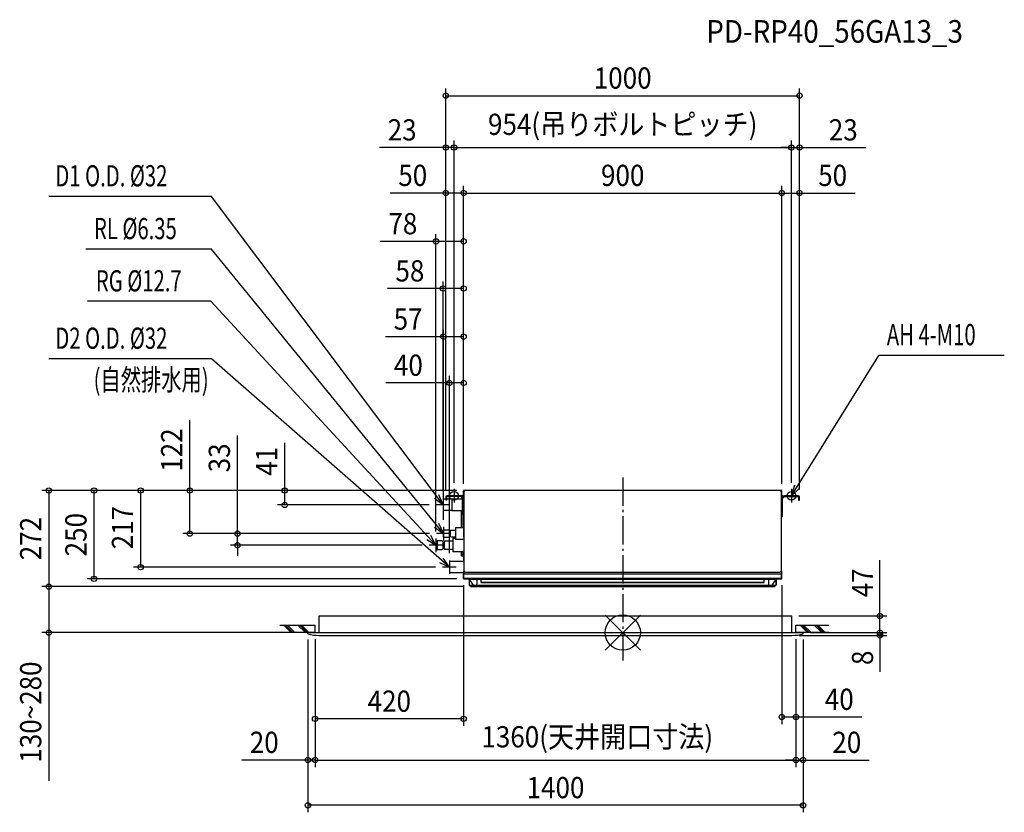
# Model space of a CAD drawing. Extents: x -1705 to 1079, y -508 to 1734.
import ezdxf
from ezdxf.enums import TextEntityAlignment as Align

# ---------------------------------------------------------------- set-up
doc = ezdxf.new("R2010")
doc.units = 0
doc.header["$LTSCALE"] = 20
doc.header["$MEASUREMENT"] = 0
doc.header["$PDMODE"] = 3
doc.header["$PDSIZE"] = -2
doc.linetypes.add('DASHDOT', pattern=[5.5, 4, -0.6, 0.3, -0.6])
doc.layers.get('DEFPOINTS').update_dxf_attribs({"linetype": 'CONTINUOUS'})
for name, color, linetype in [('ARRANGE', 1, 'CONTINUOUS'), ('BASIS', 6, 'DASHDOT'), ('DETAIL', 5, 'CONTINUOUS'), ('ETC', 61, 'CONTINUOUS'), ('FIX', 11, 'CONTINUOUS'), ('NOTE', 4, 'CONTINUOUS'), ('OUTLINE', 3, 'CONTINUOUS'), ('SIZE', 30, 'CONTINUOUS')]:
    doc.layers.add(name, color=color, linetype=linetype)
doc.styles.get("Standard").update_dxf_attribs({"font": 'SIMPLEX', "width": 0.9, "bigfont": 'BIGFONT'})
doc.styles.add('STANDARD1', font='MONOTXT.shx', dxfattribs={"width": 0.7, "height": 60, "bigfont": 'BIGFONT.shx'})
doc.styles.add('STANDARD_MODELNAME', font='MONOTXT.shx', dxfattribs={"width": 0.8, "height": 80, "bigfont": 'BIGFONT.shx'})

msp = doc.modelspace()

# ---------------------------------------------------------------- linework, layer by layer
at = {"layer": 'ARRANGE', "color": 1, "linetype": 'Continuous'}
for p, q in [((50, 49.6), (-50, -49.6)), ((50, -49.5), (-50, 49.5))]:
    msp.add_line(p, q, dxfattribs=at)
msp.add_circle((0, 0), 50, dxfattribs=at)
at = {"layer": 'BASIS', "color": 6, "linetype": 'DASHDOT'}
msp.add_line((0, 439), (0, -79.3), dxfattribs=at)
at = {"layer": 'DEFPOINTS', "color": 7, "linetype": 'Continuous'}
for p in [(500, 1518.8), (-500, 1372.2), (477, 1372.2), (500, 1372.2), (-500, 1243.4), (450, 1243.4), (500, 1243.4), (-450, 1106.7), (-450, 973.3), (-507, 836.9), (-450, 706.4), (-1494.8, 402), (-1224, 402), (-450, 401.5), (-450, 401.2), (-450, 401.2), (-450, 401.2), (-450, 401.2), (-450, 401.2), (-450, 401.2), (-449.2, 402), (-449.2, 402), (-449.2, 402), (-449.2, 402), (-449.2, 402), (449.2, 402), (450, 401.2), (450, 401.2), (-508, 380.2), (-500, 384.3), (-500, 384.3), (-500, 384.3), (500, 384.3), (500, 384.3), (500, 384.3), (-955.7, 361), (-527.5, 361), (-526.2, 280), (-526.2, 280), (-507, 299.2), (-528, 266.2), (-1089.3, 247), (-547.2, 247), (-490, 205), (-1363.2, 185), (-509.2, 185), (-450, 152.8), (-449.2, 152), (450, 152.8), (-1622.7, 130), (-430, 130), (-430, 130), (478.5, 47), (727.3, 47), (-890, 0), (-870, 1), (-870, 1), (-870, 1), (490, 1), (490, 1), (490, 1), (510, 0), (510, 0), (510, 0), (-1622.7, 0), (-890, -4), (479.3, -8), (510, -4), (727.3, -8), (-870, -244), (490, -238.7), (-890, -360.5), (490, -360.5), (510, -360.5), (-890, -488.5)]:
    msp.add_point(p, dxfattribs=at)
at = {"layer": 'DETAIL', "color": 5, "linetype": 'Continuous'}
for p, q in [((-450, 390), (-450, 401.2)), ((-449.5, 390), (-450, 390)), ((-449.5, 397), (-449.5, 176)), ((-449.4, 398), (-449.4, 401.2)), ((-444.5, 402), (-449.2, 402)), ((-449.2, 398.7), (-449.2, 402)), ((444.5, 402), (-444.5, 402)), ((449.2, 402), (444.5, 402)), ((449.2, 402), (449.2, 398.7)), ((449.4, 398), (449.4, 401.2)), ((449.5, 176), (449.5, 397)), ((449.5, 390), (450, 390)), ((450, 390), (450, 401.2)), ((-508, 376.5), (-508, 345.5)), ((-500, 377), (-507.5, 377)), ((-500, 384.3), (-500, 375)), ((-497.5, 375), (-500, 375)), ((-497.5, 375), (-497.5, 384.3)), ((-483, 377), (-497.5, 377)), ((-451.7, 387), (-497.3, 387)), ((-451.7, 384.5), (-497.3, 384.5)), ((-454, 377.8), (-483, 377.2)), ((-483, 377.2), (-483, 344.8)), ((-456.9, 384.5), (-457, 384.5)), ((-456.9, 384.4), (-456.9, 384.5)), ((-456.9, 384.5), (-456.9, 384.5)), ((-456.9, 384.4), (-451.5, 379.1)), ((-454, 377.8), (-454, 344.2)), ((-453, 380.6), (-453, 333.5)), ((-451.5, 327), (-451.5, 384.3)), ((456.9, 384.4), (451.5, 379.1)), ((451.5, 327), (451.5, 384.3)), ((451.7, 387), (497.3, 387)), ((451.7, 384.5), (497.3, 384.5)), ((497.5, 384.3), (497.5, 375)), ((497.5, 375), (500, 375)), ((500, 375), (500, 384.3)), ((-483, 345), (-507.5, 345)), ((-454, 344.2), (-483, 344.8)), ((-455.8, 296.3), (-455.8, 344.3)), ((-453, 348.4), (-451.5, 348.4)), ((-453, 346.4), (-451.5, 346.4)), ((-453, 336.5), (-451.5, 336.5)), ((-453, 333.5), (-451.5, 333.5)), ((-451.5, 330), (-449.5, 330)), ((-451.5, 327), (-449.5, 327)), ((-450.8, 296.3), (-450.8, 327)), ((-450, 327), (-450, 269.8)), ((451.5, 327), (449.5, 327)), ((-507, 290.5), (-488.5, 290.5)), ((-507, 269.5), (-507, 290.5)), ((-488.5, 269.5), (-488.5, 290.5)), ((-488.5, 269.5), (-488.5, 289.5)), ((-488.5, 283.2), (-486.5, 283.2)), ((-486.5, 288.5), (-485.5, 289.5)), ((-486.5, 271.5), (-486.5, 288.5)), ((-486.5, 271.5), (-486.5, 288.5)), ((-485.5, 289.5), (-473, 289.5)), ((-450, 296.5), (-473, 296.5)), ((-473, 296.5), (-473, 263.5)), ((-450, 296.5), (-473, 296.5)), ((-473, 296.5), (-473, 263.5)), ((-525, 260), (-528, 258.2)), ((-528, 258.2), (-528, 235.8)), ((-525, 260), (-525, 234)), ((-525, 260), (-525, 234)), ((-511, 260), (-525, 260)), ((-511, 260), (-525, 260)), ((-525, 260), (-525, 234)), ((-511, 260), (-525, 260)), ((-509, 258), (-511, 260)), ((-509, 258), (-511, 260)), ((-509, 258), (-511, 260)), ((-509, 258), (-509, 236)), ((-509, 258), (-509, 236)), ((-509, 258), (-509, 236)), ((-509, 258), (-509, 236)), ((-509, 255), (-509, 239)), ((-509, 255), (-509, 239)), ((-509, 253.3), (-505, 253.3)), ((-507, 269.5), (-488.5, 269.5)), ((-505, 256.5), (-503, 258.5)), ((-505, 256.5), (-505, 237.5)), ((-480, 258.5), (-503, 258.5)), ((-502.5, 269.5), (-488.5, 269.5)), ((-488.5, 276.8), (-486.5, 276.8)), ((-486.5, 271.5), (-485.5, 270.5)), ((-485.5, 270.5), (-473, 270.5)), ((-473, 266), (-480, 266)), ((-480, 266), (-480, 228)), ((-480, 265.3), (-480, 228)), ((-449.5, 263.5), (-473, 263.5)), ((-450, 263.5), (-473, 263.5)), ((-449.5, 276.8), (-450, 276.8)), ((-449.5, 269.8), (-450, 269.8)), ((-528, 235.8), (-525, 234)), ((-511, 234), (-525, 234)), ((-511, 234), (-525, 234)), ((-511, 234), (-525, 234)), ((-509, 236), (-511, 234)), ((-509, 236), (-511, 234)), ((-509, 236), (-511, 234)), ((-509, 240.7), (-505, 240.7)), ((-505, 237.5), (-503, 235.5)), ((-480, 235.5), (-503, 235.5)), ((-449.5, 228), (-480, 228)), ((-455.8, 217), (-455.8, 227.8)), ((-450.8, 217), (-450.8, 227.8)), ((-449.8, 217), (-449.8, 227.8)), ((-449.5, 201), (-490, 201)), ((-490, 201), (-490, 169)), ((-455.8, 222), (-449.5, 222)), ((-455.8, 217), (-449.5, 217)), ((-450, 217), (-450, 201)), ((-449.6, 217), (-449.6, 201)), ((-449.5, 213), (-449.6, 213)), ((-449.5, 208), (-449.6, 208)), ((-449, 169), (-490, 169)), ((-449, 173.8), (-449, 164.6)), ((-444.5, 171), (444.5, 171)), ((449, 173.8), (449, 164.6)), ((-450, 161.6), (-450.2, 161.6)), ((-450.2, 152.6), (-450.2, 161.6)), ((-449.4, 165), (-450, 165)), ((-450, 152.8), (-450, 165)), ((-449.4, 152.8), (-449.4, 165)), ((-449, 164.7), (-449.4, 164.7)), ((-449.2, 152), (-449.2, 164)), ((449.2, 152.8), (-449.2, 152.8)), ((449.2, 152), (-449.2, 152)), ((-449.2, 151.6), (-449.2, 152)), ((-449.2, 151.6), (-432.7, 151.6)), ((448.2, 165), (-448.2, 165)), ((-434, 151.4), (-432.7, 151.4)), ((-434, 151.4), (-434, 133.9)), ((-433, 133.9), (-433, 151.4)), ((-432.7, 152), (-432.7, 149.4)), ((-432.7, 151.4), (-412.5, 151.4)), ((-422.2, 133.9), (-432.7, 149.4)), ((-412.5, 152), (-412.5, 136.9)), ((-412.5, 151.4), (-400, 151.4)), ((-400, 142), (-400, 152)), ((-400, 151.2), (400, 151.2)), ((-400, 142.8), (400, 142.8)), ((-400, 142), (400, 142)), ((400, 142), (400, 152)), ((400, 151.4), (412.5, 151.4)), ((412.5, 152), (412.5, 136.9)), ((412.5, 151.4), (432.7, 151.4)), ((422.2, 133.9), (432.7, 149.4)), ((432.7, 152), (432.7, 149.4)), ((432.7, 151.6), (449.2, 151.6)), ((432.7, 151.4), (434, 151.4)), ((433, 151.4), (433, 133.9)), ((434, 151.4), (434, 133.9)), ((449.2, 152), (449.2, 164)), ((449.2, 151.6), (449.2, 152)), ((449.4, 152.8), (449.4, 165)), ((449.4, 165), (450, 165)), ((450, 152.8), (450, 165)), ((450, 161.6), (450.2, 161.6)), ((450.2, 152.6), (450.2, 161.6)), ((-434, 133.9), (-433, 133.9)), ((-433, 133.9), (-422.2, 133.9)), ((-433, 132.9), (-433, 133.9)), ((-433, 132.9), (433, 132.9)), ((-430, 130), (-430, 132.9)), ((-430, 130), (430, 130)), ((-422.2, 133.9), (-415.5, 133.9)), ((-415.5, 133.9), (415.5, 133.9)), ((415.5, 133.9), (422.2, 133.9)), ((422.2, 133.9), (433, 133.9)), ((430, 130), (430, 132.9)), ((433, 132.9), (433, 133.9)), ((434, 133.9), (433, 133.9)), ((-858.5, 0), (-858.5, 47)), ((-858.5, 47), (478.5, 47)), ((478.5, 0), (478.5, 47)), ((-890, 0), (510, 0)), ((-890, -4), (-890, 0)), ((478.5, 0), (483.5, 0)), ((510, -4), (510, 0)), ((-859.3, -8), (479.3, -8))]:
    msp.add_line(p, q, dxfattribs=at)
for centre, radius, start, end in [((-449.2, 401.2), 0.8, 90, 180), ((-444.5, 397), 5, 90, 180), ((-449.2, 401.2), 0.2, 90, 180), ((444.5, 397), 5, 0, 90), ((444.5, 397), 4.47, 0, 90), ((449.2, 401.2), 0.8, 0, 90), ((449.2, 401.2), 0.2, 0, 90), ((-507.5, 376.5), 0.5, 90, 180), ((-497.3, 384.3), 2.7, 90, 180), ((-497.3, 384.3), 0.2, 90, 180), ((-454, 378.8), 1, 271, 0), ((-451.7, 384.3), 2.7, 35.4309, 90), ((-451.7, 384.3), 0.2, 0, 90), ((451.7, 384.3), 2.7, 90, 144.6343), ((451.7, 384.3), 0.2, 90, 180), ((497.3, 384.3), 2.7, 0, 90), ((497.3, 384.3), 0.2, 0, 90), ((-507.5, 345.5), 0.5, 180, 270), ((-454, 343.2), 1, 0, 89), ((-444.5, 176), 5, 180, 270), ((444.5, 176), 5, 270, 0), ((-449.2, 152.6), 1, 180, 270), ((-449.2, 152.8), 0.8, 180, 270), ((-449.2, 152.8), 0.2, 180, 270), ((-448.2, 164), 1, 90, 180), ((448.2, 164), 1, 0, 90), ((449.2, 152.8), 0.8, 270, 0), ((449.2, 152.8), 0.2, 270, 0), ((449.2, 152.6), 1, 270, 0), ((-415.5, 136.9), 3, 270, 0), ((415.5, 136.9), 3, 180, 270), ((-859.3, 112), 120, 255.177, 270), ((479.3, 112), 120, 270, 284.823)]:
    msp.add_arc(centre, radius, start, end, dxfattribs=at)
at = {"layer": 'FIX', "color": 11, "linetype": 'Continuous'}
for centre in [(-477, 387), (477, 387)]:
    msp.add_circle(centre, 12.4, dxfattribs=at)
at = {"layer": 'NOTE', "color": 4, "linetype": 'Continuous'}
for p, q in [((-1163, 1233.7), (-1623, 1233.7)), ((-508, 361), (-1163, 1233.7)), ((-1163, 1084.5), (-1517.8, 1084.5)), ((-507, 280), (-1163, 1084.5)), ((-1164.2, 937.7), (-1513.1, 937.7)), ((-528, 247), (-1164.2, 937.7)), ((477, 387), (723.9, 784.3)), ((1079.1, 784.3), (723.9, 784.3)), ((-1163, 774.3), (-1623, 774.3)), ((-490, 185), (-1163, 774.3)), ((-508, 361), (-519.6, 389.8)), ((-477, 406.2), (-477, 367.8)), ((486, 416.7), (477, 387)), ((477, 387), (499.7, 408.2)), ((477, 406.2), (477, 367.8)), ((-532.4, 380.2), (-508, 361)), ((-508, 380.2), (-508, 341.8)), ((-457.8, 387), (-496.2, 387)), ((496.2, 387), (457.8, 387)), ((-488.8, 361), (-527.2, 361)), ((-507, 280), (-519.7, 308.3)), ((-532.2, 298.2), (-507, 280)), ((-487.8, 280), (-526.2, 280)), ((-507, 299.2), (-507, 260.8)), ((-554.2, 263.6), (-528, 247)), ((-528, 247), (-542.4, 274.5)), ((-528, 266.2), (-528, 227.8)), ((-508.8, 247), (-547.2, 247)), ((-517.9, 198.7), (-490, 185)), ((-490, 185), (-507.3, 210.8)), ((-490, 204.2), (-490, 165.8)), ((-470.8, 185), (-509.2, 185)), ((-970, 21), (-870, 21)), ((-970, 1), (-870, 1)), ((-938.3, 1), (-958.3, 21)), ((-933.3, 1), (-953.3, 21)), ((-928.3, 1), (-948.3, 21)), ((-898.3, 1), (-918.3, 21)), ((-893.3, 1), (-913.3, 21)), ((-888.3, 1), (-908.3, 21)), ((-870, 1), (-870, 21)), ((490, 1), (490, 21)), ((490, 21), (582.7, 21)), ((490, 1), (582.7, 1)), ((521.7, 1), (501.7, 21)), ((526.7, 1), (506.7, 21)), ((531.7, 1), (511.7, 21)), ((561.7, 1), (541.7, 21)), ((566.7, 1), (546.7, 21)), ((571.7, 1), (551.7, 21))]:
    msp.add_line(p, q, dxfattribs=at)
at = {"layer": 'OUTLINE', "color": 3, "linetype": 'Continuous'}
for p, q in [((-449.5, 397), (-449.5, 176)), ((444.5, 402), (-444.5, 402)), ((449.5, 176), (449.5, 397)), ((-449, 164.6), (-449, 173.8)), ((449, 173.8), (449, 164.6)), ((-449.2, 151.6), (-449.2, 164)), ((-449.2, 151.6), (-432.7, 151.6)), ((-434, 151.4), (-434, 133.9)), ((-434, 151.4), (-432.7, 151.4)), ((-432.7, 151.6), (-432.7, 151.4)), ((432.7, 151.6), (449.2, 151.6)), ((432.7, 151.6), (432.7, 151.4)), ((432.7, 151.4), (434, 151.4)), ((434, 151.4), (434, 133.9)), ((449.2, 164), (449.2, 151.6)), ((-434, 133.9), (-433, 133.9)), ((-433, 132.9), (-433, 133.9)), ((-433, 132.9), (-430, 132.9)), ((-430, 130), (-430, 132.9)), ((-430, 130), (430, 130)), ((430, 130), (430, 132.9)), ((430, 132.9), (433, 132.9)), ((434, 133.9), (433, 133.9)), ((433, 132.9), (433, 133.9)), ((-858.5, 47), (478.5, 47)), ((-858.5, 0), (-858.5, 47)), ((478.5, 0), (478.5, 47)), ((-890, -4), (-890, 0)), ((-890, 0), (510, 0)), ((510, -4), (510, 0)), ((-859.3, -8), (479.3, -8))]:
    msp.add_line(p, q, dxfattribs=at)
for centre, radius, start, end in [((-444.5, 397), 5, 90, 180), ((444.5, 397), 5, 0, 90), ((-444.5, 176), 5, 180, 205.8419), ((444.5, 176), 5, 334.1581, 0), ((-448.2, 164), 1, 143.1301, 180), ((448.2, 164), 1, 0, 36.8699), ((-859.3, 112), 120, 255.177, 270), ((479.3, 112), 120, 270, 284.823)]:
    msp.add_arc(centre, radius, start, end, dxfattribs=at)
at = {"layer": 'SIZE', "color": 30, "linetype": 'Continuous'}
for p, q in [((-500, 404.3), (-500, 1538.8)), ((500, 404.3), (500, 1538.8)), ((-500, 1518.8), (500, 1518.8)), ((-500, 404.3), (-500, 1392.2)), ((-477, 423.7), (-477, 1392.2)), ((-477, 423.7), (-477, 1392.2)), ((477, 423.7), (477, 1392.2)), ((477, 423.7), (477, 1392.2)), ((500, 404.3), (500, 1392.2)), ((-500, 1372.2), (-687.4, 1372.2)), ((-477, 1372.2), (-500, 1372.2)), ((-477, 1372.2), (477, 1372.2)), ((-477, 1372.2), (-447, 1372.2)), ((477, 1372.2), (447, 1372.2)), ((477, 1372.2), (500, 1372.2)), ((500, 1372.2), (687.4, 1372.2)), ((-500, 404.3), (-500, 1263.4)), ((-450, 421.2), (-450, 1263.4)), ((-450, 421.2), (-450, 1263.4)), ((450, 421.2), (450, 1263.4)), ((450, 421.2), (450, 1263.4)), ((500, 404.3), (500, 1263.4)), ((-500, 1243.4), (-657.4, 1243.4)), ((-450, 1243.4), (-500, 1243.4)), ((-450, 1243.4), (450, 1243.4)), ((450, 1243.4), (500, 1243.4)), ((500, 1243.4), (657.4, 1243.4)), ((-528, 286.2), (-528, 1126.7)), ((-450, 421.2), (-450, 1126.7)), ((-450, 421.2), (-450, 1126.7)), ((-528, 1106.7), (-685.4, 1106.7)), ((-450, 1106.7), (-528, 1106.7)), ((-508, 400.2), (-508, 993.3)), ((-450, 421.2), (-450, 993.3)), ((-508, 973.3), (-665.4, 973.3)), ((-450, 973.3), (-508, 973.3)), ((-507, 836.9), (-670.6, 836.9)), ((-507, 319.2), (-507, 856.9)), ((-450, 836.9), (-507, 836.9)), ((-450, 421.2), (-450, 856.9)), ((-490, 225), (-490, 726.4)), ((-450, 421.5), (-450, 726.4)), ((-490, 706.4), (-669.7, 706.4)), ((-450, 706.4), (-490, 706.4)), ((-1224, 402), (-1224, 600.6)), ((-1089.3, 280), (-1089.3, 557.9)), ((-955.7, 402), (-955.7, 536.6)), ((-469.2, 402), (-1642.7, 402)), ((-1622.7, 402), (-1622.7, 130)), ((-469.2, 402), (-1514.8, 402)), ((-1494.8, 152), (-1494.8, 402)), ((-469.2, 402), (-1383.2, 402)), ((-1363.2, 402), (-1363.2, 185)), ((-469.2, 402), (-1244, 402)), ((-1224, 280), (-1224, 402)), ((-469.2, 402), (-975.7, 402)), ((-955.7, 361), (-955.7, 402)), ((-547.5, 361), (-975.7, 361)), ((-546.2, 280), (-1244, 280)), ((-546.2, 280), (-1109.3, 280)), ((-1089.3, 247), (-1089.3, 280)), ((-567.2, 247), (-1109.3, 247)), ((-1089.3, 247), (-1089.3, 217)), ((727.3, 47), (727.3, 204.4)), ((-529.2, 185), (-1383.2, 185)), ((-469.2, 152), (-1514.8, 152)), ((-450, 130), (-1642.7, 130)), ((-450, 130), (-1642.7, 130)), ((-1622.7, 130), (-1622.7, 0)), ((-450, 133.8), (-450, -264)), ((450, 133.8), (450, -258.7)), ((498.5, 47), (747.3, 47)), ((727.3, 0), (727.3, 47)), ((727.3, 0), (727.3, 30)), ((-896.3, 0), (-1642.7, 0)), ((530, 0), (747.3, 0)), ((530, 0), (747.3, 0)), ((727.3, 0), (727.3, -8)), ((-1622.7, 0), (-1622.7, -419.7)), ((-890, -20), (-890, -380.5)), ((-890, -24), (-890, -508.5)), ((-870, -19), (-870, -264)), ((-870, -19), (-870, -380.5)), ((-870, -19), (-870, -380.5)), ((490, -19), (490, -380.5)), ((490, -19), (490, -380.5)), ((490, -19), (490, -258.7)), ((499.3, -8), (747.3, -8)), ((510, -20), (510, -380.5)), ((510, -24), (510, -508.5)), ((727.3, -8), (727.3, -110.9)), ((-450, -244), (-870, -244)), ((450, -238.7), (490, -238.7)), ((490, -238.7), (676.1, -238.7)), ((-890, -360.5), (-1077.4, -360.5)), ((-870, -360.5), (-890, -360.5)), ((-870, -360.5), (-840, -360.5)), ((-870, -360.5), (490, -360.5)), ((490, -360.5), (460, -360.5)), ((490, -360.5), (510, -360.5)), ((510, -360.5), (697.4, -360.5)), ((510, -488.5), (-890, -488.5))]:
    msp.add_line(p, q, dxfattribs=at)
for centre in [(-500, 1518.8), (500, 1518.8), (-500, 1372.2), (-477, 1372.2), (-477, 1372.2), (477, 1372.2), (477, 1372.2), (500, 1372.2), (-500, 1243.4), (-450, 1243.4), (-450, 1243.4), (450, 1243.4), (450, 1243.4), (500, 1243.4), (-528, 1106.7), (-450, 1106.7), (-450, 1106.7), (-508, 973.3), (-450, 973.3), (-507, 836.9), (-450, 836.9), (-490, 706.4), (-450, 706.4), (-1622.7, 402), (-1494.8, 402), (-1363.2, 402), (-1224, 402), (-955.7, 402), (-955.7, 361), (-1224, 280), (-1089.3, 280), (-1089.3, 247), (-1363.2, 185), (-1494.8, 152), (-1622.7, 130), (-1622.7, 130), (727.3, 47), (-1622.7, 0), (727.3, 0), (727.3, 0), (727.3, -8), (-870, -244), (-450, -244), (450, -238.7), (490, -238.7), (-890, -360.5), (-870, -360.5), (-870, -360.5), (490, -360.5), (490, -360.5), (510, -360.5), (-890, -488.5), (510, -488.5)]:
    msp.add_circle(centre, 7.5, dxfattribs=at)

# ---------------------------------------------------------------- texts
at = {"layer": 'ETC', "color": 61, "linetype": 'Continuous', "style": 'STANDARD_MODELNAME', "width": 0.9}
msp.add_text('PD-RP40_56GA13_3', height=64, rotation=0, dxfattribs=at).set_placement((236.4, 1668.7))
at = {"layer": 'NOTE', "color": 4, "linetype": 'Continuous', "style": 'STANDARD1', "width": 0.7}
for s, p in [('D1 O.D. %%C32', (-1604.3, 1262.2)), ('RL %%C6.35', (-1495.1, 1113)), ('RG %%C12.7', (-1489.7, 965.1)), ('D2 O.D. %%C32', (-1604.3, 802.8)), ('AH 4-M10', (746.9, 812.8)), ('(自然排水用)', (-1496.1, 685.5))]:
    msp.add_text(s, height=60, rotation=360, dxfattribs=at).set_placement(p)
at = {"layer": 'SIZE', "color": 30, "linetype": 'Continuous', "width": 0.9}
for s, p in [('1000', (0, 1538.8)), ('23', (-623.7, 1392.2)), ('954(吊りボルトピッチ)', (0, 1407.9)), ('23', (623.7, 1392.2)), ('50', (-593.7, 1263.4)), ('900', (0, 1263.4)), ('50', (593.7, 1263.4)), ('78', (-621.7, 1126.7)), ('58', (-601.7, 993.3)), ('57', (-606.8, 856.9)), ('40', (-606, 726.4)), ('420', (-660, -224)), ('40', (612.4, -218.7)), ('1360(天井開口寸法)', (-71.9, -324.8)), ('20', (-1013.7, -340.5)), ('20', (633.7, -340.5)), ('1400', (-190, -468.5))]:
    msp.add_text(s, height=60, dxfattribs=at).set_placement(p, align=Align.CENTER)
for s, p in [('122', (-1245.4, 516.3)), ('33', (-1110.6, 494.2)), ('41', (-977, 484.4)), ('250', (-1516.2, 277)), ('217', (-1384.6, 296.9)), ('272', (-1644.1, 266)), ('47', (708, 140.7)), ('8', (708, -71.4)), ('130~280', (-1644.1, -224.9))]:
    msp.add_text(s, height=60, rotation=90, dxfattribs=at).set_placement(p, align=Align.CENTER)

doc.saveas('drawing.dxf')
